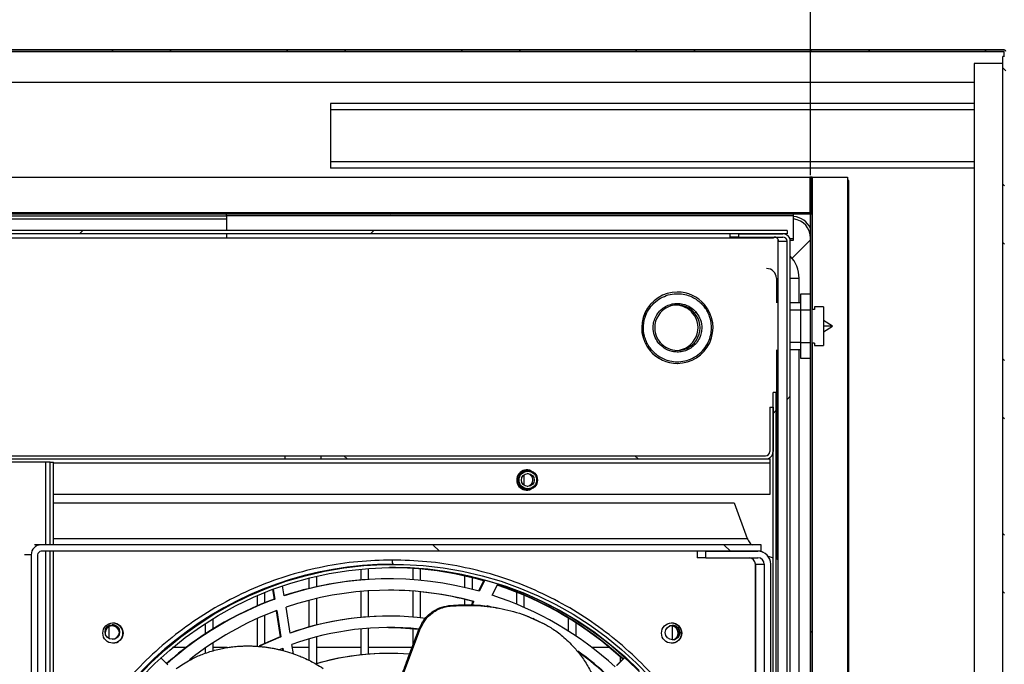
# Model space of a CAD drawing. Units: millimetres. Extents: x 2350 to 20108, y 15204 to 22633.
# Drawn here: x 10879 to 11183, y 17937 to 18136 of the extents above; entities that cross this region are included whole.
import ezdxf

# ---------------------------------------------------------------- set-up
doc = ezdxf.new("R2010")
doc.units = ezdxf.units.MM
doc.styles.add('SLDTEXTSTYLE0', font='TXT', dxfattribs={"width": 0.75})
doc.dimstyles.new('SLDDIMSTYLE2', dxfattribs={"dimtxt": 51.366374, "dimasz": 40, "dimexe": 0, "dimexo": 0.0625, "dimgap": 12.841593, "dimtad": 1, "dimdec": 1, "dimrnd": 1e-09, "dimzin": 12, "dimdsep": 46, "dimtxsty": 'SLDTEXTSTYLE0', "dimsah": 1, "dimcen": 0.09, "dimadec": 0, "dimazin": 0, "dimtfac": 1, "dimtdec": 1, "dimtmove": 0, "dimatfit": 0, "dimfxl": 1, "dimtolj": 1, "dimtzin": 12, "dimarcsym": 0})
pattern_1 = [(135, (8479.19, 14843.64), (-26.94077, -26.94077), []), (135, (8479.19, 14861.6), (-26.94077, -26.94077), [])]
pattern_2 = [(45, (8479.2, 14843.64), (-134.704, 134.704), []), (45, (8569, 14843.64), (-134.704, 134.704), [])]
pattern_3 = [(135, (8479.2, 14843.64), (-134.704, -134.704), []), (135, (8479.2, 14933.44), (-134.704, -134.704), [])]

# ---------------------------------------------------------------- blocks, each defined once
blk = doc.blocks.new('*D55')
at = {"color": 0, "lineweight": -2, "transparency": 16777216}
for p, q in [((9596.07, 18146.31), (9596.07, 18366.49)), ((9636.07, 18366.49), (11565.69, 18366.49)), ((11605.69, 18146.31), (11605.69, 18366.49))]:
    blk.add_line(p, q, dxfattribs=at)
at = {"color": 0, "transparency": 16777216}
for points in [[(9636.07, 18373.16), (9636.07, 18359.82), (9596.07, 18366.49)], [(11565.69, 18373.16), (11565.69, 18359.82), (11605.69, 18366.49)]]:
    blk.add_solid(points, dxfattribs=at)
at = {"layer": 'DEFPOINTS', "color": 0, "transparency": 16777216}
for p in [(11605.69, 18366.49), (9596.07, 18126.31), (11605.69, 18126.31)]:
    blk.add_point(p, dxfattribs=at)
at = {"color": 0, "transparency": 16777216, "insert": (10600.88, 18405.02), "char_height": 51.3664, "attachment_point": 5, "style": 'SLDTEXTSTYLE0'}
blk.add_mtext('\\A1;2010 SIN ENCIMERA', dxfattribs=at)
blk = doc.blocks.new('*D56')
at = {"color": 0, "lineweight": -2, "transparency": 16777216}
for p, q in [((9649.27, 18088.24), (9649.27, 18248.81)), ((9689.27, 18248.81), (11082.98, 18248.81)), ((11122.98, 18088.24), (11122.98, 18248.81))]:
    blk.add_line(p, q, dxfattribs=at)
at = {"color": 0, "transparency": 16777216}
for points in [[(9689.27, 18255.48), (9689.27, 18242.15), (9649.27, 18248.81)], [(11082.98, 18255.48), (11082.98, 18242.15), (11122.98, 18248.81)]]:
    blk.add_solid(points, dxfattribs=at)
at = {"layer": 'DEFPOINTS', "color": 0, "transparency": 16777216}
for p in [(11122.98, 18248.81), (9649.27, 18068.24), (11122.98, 18068.24)]:
    blk.add_point(p, dxfattribs=at)
at = {"color": 0, "transparency": 16777216, "insert": (10386.12, 18287.34), "char_height": 51.3664, "attachment_point": 5, "style": 'SLDTEXTSTYLE0'}
blk.add_mtext('\\A1;1474 INTERIOR', dxfattribs=at)

msp = doc.modelspace()

# ---------------------------------------------------------------- hatches: boundary and pattern name
at = {"linetype": 'Continuous'}
h = msp.add_hatch(dxfattribs=at)
h.set_pattern_fill('ANSI32', scale=4, angle=90, style=0)
h.set_pattern_definition(pattern_1)
edge = h.paths.add_edge_path(flags=0)
edge.add_line((9626.27, 18115.43), (9626.77, 18115.43))
edge.add_line((9626.77, 18115.43), (9626.77, 18126.4))
edge.add_arc((9626.78, 18126.4), 0.01, 90, 180, ccw=False)
edge.add_line((9626.78, 18126.41), (11182.78, 18126.41))
edge.add_arc((11182.78, 18126.4), 0.01, 0, 90, ccw=False)
edge.add_line((11182.79, 18126.4), (11182.79, 18115.43))
edge.add_line((11182.79, 18115.43), (11183.29, 18115.43))
edge.add_line((11183.29, 18115.43), (11183.29, 18126.4))
edge.add_arc((11182.78, 18126.4), 0.51, 0, 90)
edge.add_line((11182.78, 18126.91), (9626.78, 18126.91))
edge.add_arc((9626.78, 18126.4), 0.51, 90, 180)
edge.add_line((9626.27, 18126.4), (9626.27, 18115.43))
h = msp.add_hatch(dxfattribs=at)
h.set_pattern_fill('ANSI32', scale=4, angle=90, style=0)
h.set_pattern_definition(pattern_1)
h.paths.add_polyline_path([(11182.37, 18124.9), (11182.37, 17597.9), (11182.87, 17597.9), (11182.87, 18124.9)], flags=0)
h = msp.add_hatch(dxfattribs=at)
h.set_pattern_fill('ANSI32', scale=20, style=0)
h.set_pattern_definition(pattern_2)
edge = h.paths.add_edge_path(flags=0)
edge.add_arc((9649.79, 18076.67), 0.02, 180, 270, ccw=False)
edge.add_line((9649.77, 18076.67), (9649.77, 18087.62))
edge.add_line((9649.77, 18087.62), (9649.27, 18087.62))
edge.add_line((9649.27, 18087.62), (9649.27, 18076.67))
edge.add_arc((9649.79, 18076.67), 0.52, 180, 270)
edge.add_line((9649.79, 18076.15), (11122.79, 18076.15))
edge.add_arc((11122.79, 18076.67), 0.52, 270, 360)
edge.add_line((11123.31, 18076.67), (11123.31, 18087.62))
edge.add_line((11123.31, 18087.62), (11122.81, 18087.62))
edge.add_line((11122.81, 18087.62), (11122.81, 18076.67))
edge.add_arc((11122.79, 18076.67), 0.02, 270, 360, ccw=False)
edge.add_line((11122.79, 18076.65), (9649.79, 18076.65))
h = msp.add_hatch(dxfattribs=at)
h.set_pattern_fill('ANSI32', scale=20, angle=90, style=0)
h.set_pattern_definition(pattern_3)
edge = h.paths.add_edge_path(flags=0)
edge.add_arc((11123.49, 17644.62), 0.01, 180, 270, ccw=False)
edge.add_line((11123.48, 17644.62), (11123.48, 18087.62))
edge.add_line((11123.48, 18087.62), (11122.98, 18087.62))
edge.add_line((11122.98, 18087.62), (11122.98, 17644.62))
edge.add_arc((11123.49, 17644.62), 0.51, 180, 270)
edge.add_line((11123.49, 17644.11), (11134.45, 17644.11))
edge.add_line((11134.45, 17644.11), (11134.45, 17644.61))
edge.add_line((11134.45, 17644.61), (11123.49, 17644.61))
h = msp.add_hatch(dxfattribs=at)
h.set_pattern_fill('ANSI32', scale=20, style=0)
h.set_pattern_definition(pattern_2)
h.paths.add_polyline_path([(10710.39, 18070.15), (11115.76, 18070.15), (11115.76, 18071.15), (10710.39, 18071.15)], flags=0)
h = msp.add_hatch(dxfattribs=at)
h.set_pattern_fill('ANSI32', scale=20, style=0)
h.set_pattern_definition(pattern_2)
edge = h.paths.add_edge_path(flags=0)
edge.add_line((11115.76, 18067.85), (11115.76, 17668.45))
edge.add_ellipse((11114.46, 17668.45), major_axis=(1.3, 0), ratio=0.99908, start_angle=270, end_angle=360, ccw=False)
edge.add_line((11114.46, 17667.15), (11100.75, 17667.15))
edge.add_line((11100.75, 17667.15), (11100.75, 17666.15))
edge.add_line((11100.75, 17666.15), (11114.46, 17666.15))
edge.add_ellipse((11114.46, 17668.45), major_axis=(2.3, 0), ratio=0.99908, start_angle=270, end_angle=360)
edge.add_line((11116.76, 17668.45), (11116.76, 18067.85))
edge.add_ellipse((11114.46, 18067.85), major_axis=(-2.3, 0), ratio=0.99908, start_angle=180, end_angle=270)
edge.add_line((11114.46, 18070.15), (11100.75, 18070.15))
edge.add_line((11100.75, 18070.15), (11100.75, 18069.15))
edge.add_line((11100.75, 18069.15), (11114.46, 18069.15))
edge.add_ellipse((11114.46, 18067.85), major_axis=(-1.3, 0), ratio=0.99908, start_angle=180, end_angle=270, ccw=False)
h = msp.add_hatch(dxfattribs=at)
h.set_pattern_fill('ANSI32', scale=20, angle=90, style=0)
h.set_pattern_definition(pattern_3)
edge = h.paths.add_edge_path(flags=0)
edge.add_line((10719.43, 18002.95), (10719.43, 18021.65))
edge.add_line((10719.43, 18021.65), (10718.43, 18021.65))
edge.add_line((10718.43, 18021.65), (10718.43, 18002.95))
edge.add_arc((10720.73, 18002.95), 2.3, 180, 270)
edge.add_line((10720.73, 18000.65), (10960.92, 18000.65))
edge.add_line((10960.92, 18000.65), (10960.92, 18001.65))
edge.add_line((10960.92, 18001.65), (10720.73, 18001.65))
edge.add_arc((10720.73, 18002.95), 1.3, 180, 270, ccw=False)
h = msp.add_hatch(dxfattribs=at)
h.set_pattern_fill('ANSI32', scale=20, style=0)
h.set_pattern_definition(pattern_2)
h.paths.add_polyline_path([(11112.43, 17679.15), (11112.43, 18021.15), (11111.43, 18021.15), (11111.43, 17679.15)], flags=0)
h = msp.add_hatch(dxfattribs=at)
h.set_pattern_fill('ANSI32', scale=20, angle=90, style=0)
h.set_pattern_definition(pattern_3)
edge = h.paths.add_edge_path(flags=0)
edge.add_line((11111.43, 18016.65), (11110.43, 18016.65))
edge.add_line((11110.43, 18016.65), (11110.43, 18002.95))
edge.add_arc((11109.13, 18002.95), 1.3, -90, 0, ccw=False)
edge.add_line((11109.13, 18001.65), (10971.93, 18001.65))
edge.add_line((10971.93, 18001.65), (10971.93, 18000.65))
edge.add_line((10971.93, 18000.65), (11109.13, 18000.65))
edge.add_arc((11109.13, 18002.95), 2.3, 270, 360)
edge.add_line((11111.43, 18002.95), (11111.43, 18016.65))
h = msp.add_hatch(dxfattribs=at)
h.set_pattern_fill('ANSI32', scale=20, angle=90, style=0)
h.set_pattern_definition(pattern_3)
edge = h.paths.add_edge_path(flags=0)
edge.add_line((10902.57, 17749.15), (10902.57, 17751.15))
edge.add_line((10902.57, 17751.15), (10886.55, 17751.15))
edge.add_ellipse((10886.55, 17753.15), major_axis=(-2, 0), ratio=0.99908, start_angle=0, end_angle=90, ccw=False)
edge.add_line((10884.55, 17753.15), (10884.55, 17971.05))
edge.add_ellipse((10885.65, 17971.05), major_axis=(-1.1, 0), ratio=0.99908, start_angle=270, end_angle=360, ccw=False)
edge.add_line((10885.65, 17972.15), (11107.75, 17972.15))
edge.add_line((11107.75, 17972.15), (11107.75, 17974.15))
edge.add_line((11107.75, 17974.15), (10885.65, 17974.15))
edge.add_ellipse((10885.65, 17971.05), major_axis=(-3.1, 0), ratio=0.99908, start_angle=270, end_angle=360)
edge.add_line((10882.55, 17971.05), (10882.55, 17753.15))
edge.add_ellipse((10886.55, 17753.15), major_axis=(-4, 0), ratio=0.99908, start_angle=0, end_angle=90)
edge.add_line((10886.55, 17749.15), (10902.57, 17749.15))
h = msp.add_hatch(dxfattribs=at)
h.set_pattern_fill('ANSI32', scale=20, style=0)
h.set_pattern_definition(pattern_2)
edge = h.paths.add_edge_path(flags=0)
edge.add_line((11090.74, 17972.15), (11090.74, 17970.15))
edge.add_line((11090.74, 17970.15), (11106.75, 17970.15))
edge.add_ellipse((11106.75, 17968.15), major_axis=(-2, 0), ratio=0.99908, start_angle=180, end_angle=270, ccw=False)
edge.add_line((11108.76, 17968.15), (11108.76, 17750.25))
edge.add_ellipse((11107.65, 17750.25), major_axis=(-1.1, 0), ratio=0.99908, start_angle=90, end_angle=180, ccw=False)
edge.add_line((11107.65, 17749.15), (10885.55, 17749.15))
edge.add_line((10885.55, 17749.15), (10885.55, 17747.15))
edge.add_line((10885.55, 17747.15), (11107.65, 17747.15))
edge.add_ellipse((11107.65, 17750.25), major_axis=(-3.1, 0), ratio=0.99908, start_angle=90, end_angle=180)
edge.add_line((11110.76, 17750.25), (11110.76, 17968.15))
edge.add_ellipse((11106.75, 17968.15), major_axis=(-4, 0), ratio=0.99908, start_angle=180, end_angle=270)
edge.add_line((11106.75, 17972.15), (11090.74, 17972.15))

# ---------------------------------------------------------------- linework, layer by layer
at = {"color": 7, "linetype": 'Continuous'}
for p, q in [((11182.78, 18126.91), (9626.78, 18126.91)), ((11182.78, 18126.41), (9626.78, 18126.41)), ((9626.78, 18126.4), (11182.78, 18126.4)), ((11182.78, 18126.4), (11182.78, 18126.41)), ((11182.78, 18124.9), (11182.78, 18126.4)), ((11182.87, 18124.9), (11182.37, 18124.9)), ((11182.37, 17597.9), (11182.37, 18124.9)), ((11182.37, 18122.73), (11173.54, 18122.73)), ((11173.54, 18122.73), (11173.54, 17647.73)), ((11173.54, 18116.86), (9647.02, 18116.86)), ((11173.54, 18110.4), (10974.87, 18110.4)), ((10974.87, 18110.4), (10974.87, 18108.4)), ((10974.87, 18108.4), (10974.87, 18092.4)), ((11173.54, 18108.4), (10974.87, 18108.4)), ((10974.87, 18092.4), (10974.87, 18090.4)), ((11173.54, 18092.4), (10974.87, 18092.4)), ((11173.54, 18090.4), (10974.87, 18090.4)), ((9649.79, 18087.62), (11122.79, 18087.62)), ((11122.79, 18087.62), (11122.79, 18076.67)), ((11122.81, 18087.62), (11122.81, 18076.67)), ((11123.31, 18087.62), (11122.81, 18087.62)), ((11122.98, 17644.62), (11122.98, 18087.62)), ((11123.48, 18087.62), (11122.98, 18087.62)), ((11123.31, 18087.62), (11123.31, 18076.67)), ((11123.48, 17644.62), (11123.48, 18087.62)), ((11123.49, 18087.62), (11123.48, 18087.62)), ((11123.49, 18087.62), (11134.45, 18087.62)), ((11123.49, 18087.62), (11123.49, 18046.82)), ((11134.45, 18087.62), (11134.45, 17655.62)), ((11122.81, 18086.61), (11122.79, 18086.61)), ((11134.79, 18086.61), (11134.45, 18086.61)), ((11134.79, 17649.61), (11134.79, 18086.61)), ((11122.79, 18076.65), (9649.79, 18076.65)), ((11122.79, 18076.15), (9649.79, 18076.15)), ((10692.99, 18076.67), (11122.79, 18076.67)), ((10942.79, 18075.61), (10697.79, 18075.61)), ((10697.79, 18074.79), (10942.79, 18074.79)), ((10942.79, 18075.65), (10942.79, 18076.15)), ((11117.79, 18075.65), (10942.79, 18075.65)), ((11117.79, 18075.65), (10942.79, 18075.65)), ((10942.79, 18075.65), (10942.79, 18075.65)), ((10942.79, 18075.65), (10942.79, 18071.15)), ((11117.79, 18075.65), (11117.79, 18076.15)), ((11117.79, 18075.65), (11117.79, 18075.65)), ((11117.79, 18068.65), (11117.79, 18075.65)), ((11122.79, 18076.65), (11122.79, 18076.67)), ((11115.76, 18071.15), (10710.39, 18071.15)), ((11115.76, 18070.15), (10710.39, 18070.15)), ((10710.91, 18068.85), (11111.56, 18068.85)), ((10942.79, 18070.15), (10942.79, 18068.65)), ((11098.14, 18070.15), (11098.14, 18069.15)), ((11100.75, 18069.15), (11098.14, 18069.15)), ((11100.75, 18070.15), (11100.75, 18069.15)), ((11100.75, 18070.15), (11114.46, 18070.15)), ((11100.75, 18069.15), (11114.46, 18069.15)), ((11115.76, 18071.15), (11115.76, 18070.15)), ((11112.91, 18068.52), (11112.91, 17969.61)), ((11113.13, 18067.85), (11115.76, 18067.85)), ((11115.76, 17668.45), (11115.76, 18067.85)), ((11116.62, 18068.65), (11117.79, 18068.65)), ((11116.74, 18068.15), (11117.79, 18068.15)), ((11116.76, 17668.45), (11116.76, 18067.85)), ((11117.34, 18062.6), (11122.98, 18068.24)), ((11117.79, 18068.15), (11117.79, 18068.65)), ((11112.47, 18056.43), (11112.47, 18048.87)), ((11116.76, 18056.43), (11119.47, 18056.43)), ((11119.47, 18048.87), (11119.47, 18056.43)), ((11081.93, 18052.15), (11081.91, 18052.15)), ((11119.98, 18051.62), (11122.98, 18051.62)), ((11119.98, 18046.62), (11119.98, 18051.62)), ((11119.98, 18048.87), (11116.76, 18048.87)), ((11126.98, 18047.62), (11124.23, 18047.62)), ((11124.23, 18047.62), (11124.23, 18046.82)), ((11126.98, 18047.62), (11126.98, 18035.62)), ((11119.98, 18046.62), (11116.76, 18046.62)), ((11122.98, 18046.62), (11119.98, 18046.62)), ((11119.98, 18036.62), (11119.98, 18046.62)), ((11124.23, 18046.82), (11123.48, 18046.82)), ((11129.78, 18041.62), (11126.98, 18043.37)), ((11126.98, 18039.87), (11129.78, 18041.62)), ((11119.98, 18036.62), (11116.76, 18036.62)), ((11119.98, 18036.62), (11122.98, 18036.62)), ((11119.98, 18031.62), (11119.98, 18036.62)), ((11124.23, 18036.43), (11123.48, 18036.43)), ((11123.49, 18036.43), (11123.49, 17696.82)), ((11124.23, 18036.43), (11124.23, 18035.62)), ((11124.23, 18035.62), (11126.98, 18035.62)), ((11112.47, 18034.37), (11112.47, 17969.77)), ((11119.98, 18034.37), (11116.76, 18034.37)), ((11119.47, 17698.87), (11119.47, 18034.37)), ((11081.91, 18030.15), (11081.93, 18030.15)), ((11122.98, 18031.62), (11119.98, 18031.62)), ((11112.43, 18021.15), (11111.43, 18021.15)), ((11111.43, 17679.15), (11111.43, 18021.15)), ((11112.43, 17679.15), (11112.43, 18021.15)), ((11110.43, 18016.65), (11111.43, 18016.65)), ((11110.43, 18016.65), (11110.43, 18002.95)), ((11111.43, 18016.65), (11111.43, 18002.95)), ((10720.73, 18001.65), (10960.92, 18001.65)), ((10720.73, 18000.65), (10960.92, 18000.65)), ((10887.13, 17999.65), (10859.43, 17999.65)), ((10888.43, 17999.65), (10887.13, 17999.65)), ((10887.13, 17974.15), (10887.13, 17999.65)), ((10888.43, 17999.65), (10889.43, 17999.65)), ((10888.43, 17974.15), (10888.43, 17999.65)), ((10889.43, 17974.15), (10889.43, 17999.65)), ((11110.47, 17999.35), (10889.43, 17999.35)), ((10960.92, 18000.65), (10960.92, 18001.65)), ((10960.92, 18001.65), (10971.93, 18001.65)), ((10960.92, 18000.65), (10971.93, 18000.65)), ((10971.93, 18001.65), (10971.93, 18000.65)), ((10971.93, 18001.65), (11109.13, 18001.65)), ((10971.93, 18000.65), (11109.13, 18000.65)), ((11109.13, 18000.65), (11110.43, 18000.65)), ((11110.43, 18000.65), (11110.43, 18001.05)), ((11110.47, 17999.35), (11110.47, 17989.65)), ((11034.67, 17992.5), (11034.67, 17995.8)), ((11035.78, 17997.15), (11035.43, 17997.15)), ((11035.43, 17991.15), (11035.78, 17991.15)), ((11110.47, 17989.65), (10889.43, 17989.65)), ((10889.43, 17987.15), (11099.49, 17987.15)), ((11099.49, 17987.15), (11103.49, 17976.15)), ((10889.43, 17976.15), (11103.49, 17976.15)), ((10885.65, 17974.15), (10883.61, 17974.15)), ((11107.75, 17974.15), (10885.65, 17974.15)), ((11107.75, 17972.15), (10885.65, 17972.15)), ((10887.13, 17751.15), (10887.13, 17972.15)), ((10888.43, 17751.15), (10888.43, 17972.15)), ((10889.43, 17751.15), (10889.43, 17972.15)), ((11088.05, 17972.15), (11088.05, 17970.15)), ((11090.74, 17970.15), (11090.74, 17972.15)), ((11090.74, 17972.15), (11106.75, 17972.15)), ((11107.75, 17972.15), (11107.75, 17974.15)), ((11108.03, 17971.94), (11108.03, 17972.15)), ((10882.55, 17971.05), (10880.5, 17971.05)), ((10882.55, 17971.05), (10882.55, 17753.15)), ((10884.55, 17971.05), (10884.55, 17753.15)), ((11090.74, 17970.15), (11088.05, 17970.15)), ((11090.74, 17970.15), (11106.75, 17970.15)), ((11109.94, 17970.69), (11111.43, 17970.15)), ((11109.94, 17970.69), (11109.94, 17970.57)), ((11112.43, 17969.79), (11112.94, 17969.6)), ((11112.94, 17969.6), (11112.94, 17752.8)), ((10984.27, 17966.67), (10984.27, 17963.28)), ((10986.67, 17963.46), (10986.67, 17966.87)), ((10994.35, 17968.15), (10994.02, 17968.15)), ((11000.27, 17966.88), (11000.27, 17963.39)), ((11002.67, 17963.19), (11002.67, 17966.69)), ((11106.03, 17968.27), (11106.03, 17750.25)), ((11106.03, 17968.15), (11108.76, 17968.15)), ((11106.03, 17750.25), (11106.03, 17968.15)), ((11108.76, 17750.25), (11108.76, 17968.15)), ((11110.76, 17750.25), (11110.76, 17968.15)), ((10968.27, 17963.9), (10968.27, 17960.66)), ((10970.67, 17961.22), (10970.67, 17964.48)), ((10993.06, 17963.64), (10992.84, 17963.64)), ((11016.27, 17964.53), (11016.27, 17960.99)), ((11018.67, 17960.4), (11018.67, 17963.96)), ((11022.16, 17963.02), (11020.57, 17959.89)), ((11022.37, 17963.02), (11020.76, 17959.84)), ((11022.16, 17963.02), (11022.37, 17963.02)), ((10954.67, 17956.29), (10954.67, 17959.46)), ((10957.06, 17960.39), (10957.54, 17957.39)), ((10957.26, 17960.47), (10957.75, 17957.39)), ((10960.63, 17958.39), (10960.13, 17961.49)), ((10984.27, 17959.75), (10984.27, 17951.74)), ((10986.67, 17951.93), (10986.67, 17959.94)), ((11000.27, 17959.86), (11000.27, 17951.86)), ((11002.67, 17951.64), (11002.67, 17959.66)), ((11024.77, 17958.63), (11026.38, 17961.79)), ((11032.27, 17959.56), (11032.27, 17955.87)), ((10952.27, 17958.46), (10952.27, 17955.3)), ((10957.54, 17957.39), (10957.75, 17957.39)), ((10968.27, 17957), (10968.27, 17948.77)), ((10970.67, 17949.41), (10970.67, 17957.58)), ((11016.27, 17957.34), (11016.27, 17955.52)), ((11018.93, 17956.66), (11018.34, 17955.5)), ((11019.14, 17956.66), (11018.56, 17955.5)), ((11018.67, 17956.13), (11018.67, 17956.73)), ((11018.93, 17956.66), (11019.14, 17956.66)), ((11034.67, 17954.85), (11034.67, 17958.57)), ((10958.11, 17953.79), (10959.38, 17945.79)), ((10958.31, 17953.87), (10959.59, 17945.79)), ((10962.46, 17946.86), (10961.18, 17954.89)), ((11011.44, 17955.39), (11011.78, 17955.24)), ((11023.02, 17955.19), (11023.16, 17955.47)), ((11023.13, 17955.41), (11024.13, 17955.09)), ((11023.16, 17955.47), (11024.49, 17955.04)), ((10938.67, 17948.21), (10938.67, 17951.4)), ((10952.27, 17951.38), (10952.27, 17942.84)), ((10954.67, 17943.78), (10954.67, 17952.42)), ((10993.06, 17952.14), (10992.84, 17952.14)), ((11037.83, 17951.22), (11037.45, 17951.39)), ((11037.6, 17951.21), (11040.36, 17949.98)), ((11048.27, 17951.55), (11048.27, 17947.56)), ((10906.67, 17945.19), (10906.67, 17948.94)), ((10936.27, 17949.88), (10936.27, 17946.68)), ((10984.27, 17948.2), (10984.27, 17940.18)), ((10986.67, 17940.4), (10986.67, 17948.41)), ((10994.51, 17926.71), (11002.72, 17948.43)), ((11000.27, 17948.33), (11000.27, 17942.97)), ((11002.42, 17948.56), (11002.72, 17948.43)), ((11040.36, 17949.98), (11040.73, 17949.82)), ((11050.67, 17945.99), (11050.67, 17950.04)), ((11080.27, 17949.13), (11080.27, 17944.81)), ((10959.38, 17945.79), (10959.59, 17945.79)), ((10968.27, 17945.07), (10968.27, 17938.51)), ((10970.67, 17937.5), (10970.67, 17945.74)), ((10930.29, 17942.43), (10926.19, 17942.43)), ((10936.27, 17942.31), (10936.27, 17940.69)), ((10938.67, 17941.46), (10938.67, 17943.93)), ((10943.02, 17942.43), (10938.67, 17942.43)), ((10959.15, 17941.83), (10960.15, 17942.25)), ((10959.95, 17942.17), (10960.05, 17941.58)), ((10960.15, 17942.25), (10960.27, 17941.52)), ((10963.46, 17940.53), (10963.02, 17943.35)), ((10968.27, 17942.43), (10963.16, 17942.43)), ((10984.27, 17942.43), (10970.67, 17942.43)), ((11000.06, 17942.43), (10986.67, 17942.43)), ((11060.99, 17942.43), (11055.61, 17942.43)), ((10922.59, 17939.28), (10924.77, 17937.09)), ((10922.67, 17939.2), (10922.67, 17939.35)), ((10993.06, 17940.64), (10992.84, 17940.64)), ((11065.64, 17939.41), (11063.17, 17936.94)), ((11063.24, 17936.94), (11065.67, 17939.38)), ((11064.27, 17939.58), (11064.27, 17938.04))]:
    msp.add_line(p, q, dxfattribs=at)
at = {"color": 7, "linetype": 'Continuous', "flags": 128}
for points in [[(11036.69, 17997.01), (11035.97, 17997.23), (11035.43, 17997.27)], [(11035.43, 17991.02), (11035.97, 17991.07), (11036.69, 17991.29)], [(10915.22, 17933.34), (10919.5, 17937.74), (10924.02, 17941.89), (10928.77, 17945.78), (10933.73, 17949.39), (10938.89, 17952.71), (10944.23, 17955.73), (10949.74, 17958.43), (10955.39, 17960.82), (10961.16, 17962.89), (10967.05, 17964.62), (10973.02, 17966.01), (10979.07, 17967.05), (10985.16, 17967.75), (10991.28, 17968.11), (10997.42, 17968.11), (11003.54, 17967.75), (11009.64, 17967.05), (11015.68, 17966.01), (11021.65, 17964.62), (11027.54, 17962.89), (11033.32, 17960.82), (11038.97, 17958.43), (11044.47, 17955.73), (11049.81, 17952.71), (11054.97, 17949.39), (11059.94, 17945.78), (11064.68, 17941.89), (11069.2, 17937.74), (11073.48, 17933.34)], [(10916.45, 17933.19), (10920.76, 17937.57), (10925.31, 17941.68), (10930.09, 17945.53), (10935.08, 17949.09), (10940.27, 17952.37), (10945.64, 17955.33), (10951.17, 17957.98), (10956.84, 17960.31), (10962.64, 17962.31), (10968.54, 17963.97), (10974.53, 17965.29), (10980.59, 17966.25), (10986.69, 17966.87), (10992.82, 17967.14), (10998.95, 17967.05), (11005.07, 17966.61), (11011.15, 17965.81), (11017.17, 17964.67), (11023.12, 17963.18), (11028.98, 17961.35), (11034.72, 17959.19), (11040.32, 17956.7), (11045.77, 17953.89), (11051.05, 17950.77), (11056.15, 17947.35), (11061.03, 17943.64), (11065.7, 17939.66), (11070.13, 17935.41)], [(10992.84, 17948.64), (10996.59, 17948.56), (11002.21, 17948.14)], [(10959.38, 17945.79), (10953.89, 17943.42), (10952.88, 17942.94)], [(10959.59, 17945.79), (10954.1, 17943.42), (10953.06, 17942.92)], [(11065.6, 17939.37), (11064.81, 17940.1), (11061.87, 17942.65)]]:
    msp.add_lwpolyline(points, dxfattribs=at)
at = {"color": 7, "linetype": 'Continuous'}
for centre, radius in [((11035.78, 17994.15), 3), ((11035.79, 17994.15), 2.7), ((11035.79, 17994.15), 2), ((10907.78, 17946.91), 3.12), ((10907.59, 17947.24), 2.25), ((11080.14, 17946.91), 3.12), ((11080.43, 17947.06), 2.25)]:
    msp.add_circle(centre, radius, dxfattribs=at)
for centre, radius, start, end in [((11182.78, 18126.4), 0.51, 0, 90), ((11182.78, 18126.4), 0.01, 0, 90), ((11122.79, 18076.67), 0.02, 270, 0), ((11122.79, 18076.67), 0.52, 270, 0), ((11111.83, 18067.85), 1.3, 359.9702, 89.9759), ((11109.47, 18056.43), 10, 0, 43.131), ((11109.47, 18056.43), 3, 0, 90), ((11081.91, 18041.15), 11, 90.0432, 220.3866), ((11081.94, 18041.15), 11, 90.0379, 220.3844), ((11081.93, 18041.16), 10.99, 40.3539, 89.988), ((11081.93, 18041.15), 7, 90.0162, 220.3898), ((11081.3, 18041.16), 6.99, 40.3553, 87.4443), ((11081.92, 18041.15), 11, 270.0373, 40.3844), ((11081.93, 18041.16), 6.99, 40.3564, 89.9693), ((11081.3, 18041.15), 7, 272.5948, 40.3819), ((11081.92, 18041.15), 7, 270.0157, 40.3901), ((11081.93, 18041.14), 6.99, 220.3548, 269.9715), ((11081.91, 18041.14), 10.99, 220.3557, 269.9943), ((11081.93, 18041.13), 10.99, 220.3547, 269.9866), ((11109.13, 18002.95), 1.3, 270, 0), ((11109.13, 18002.95), 2.3, 270, 0), ((11035.47, 17994.15), 3.12, 63.5512, 296.4464), ((11035.34, 17994.15), 2, 343.2103, 83.4967), ((11035.34, 17994.15), 2, 276.4872, 343.2575), ((11001.59, 17969.13), 7.63, 177.5672, 187.3475), ((11104.03, 17968.15), 2, 359.9742, 89.9737), ((10994.06, 17860.73), 107.42, 90.019, 166.9036), ((10993.06, 17860.83), 106.31, 73.9933, 89.9997), ((10992.84, 17860.83), 106.31, 73.9932, 89.8606), ((10993.94, 17860.65), 106.5, 270.1999, 89.9582), ((10992.84, 17860.82), 102.82, 90.0002, 108.2675), ((10993.06, 17860.83), 102.82, 74.3696, 108.3873), ((10993.06, 17860.82), 99.32, 74.773, 108.7191), ((10992.84, 17860.82), 99.32, 74.773, 89.9998), ((10992.82, 17860.76), 106.38, 47.2187, 71.6291), ((10993.03, 17860.76), 106.38, 47.3004, 71.733), ((10992.87, 17860.76), 102.89, 110.0852, 131.7563), ((10993.08, 17860.76), 102.89, 110.0853, 131.8409), ((10993.03, 17860.76), 102.88, 47.3788, 72.0333), ((10993.08, 17860.76), 99.39, 110.4782, 128.3567), ((10992.84, 17860.8), 91.34, 90.0001, 109.4397), ((10993.06, 17860.81), 91.34, 82.9339, 109.5747), ((10907.63, 17946.91), 2.25, 21.3262, 182.0491), ((10907.53, 17947.24), 2.25, 359.9, 89.9877), ((10907.53, 17947.24), 2.25, 270.0267, 359.9664), ((10907.51, 17946.91), 2.25, 1.5628, 88.4996), ((10907.74, 17946.91), 3.12, 359.9734, 89.973), ((10993.06, 17860.8), 87.84, 84.0146, 109.9988), ((11080, 17946.91), 2.25, 359.9645, 103.3249), ((11079.89, 17946.91), 2.25, 359.9753, 88.5227), ((11080.1, 17946.91), 3.12, 359.9756, 89.973), ((11080.37, 17947.06), 2.25, 359.8969, 89.9908), ((10907.74, 17946.91), 3.12, 270.0232, 0.0303), ((11080.1, 17946.91), 3.12, 270.0228, 0.0286), ((11080.37, 17947.06), 2.25, 270.0252, 359.9672), ((11079.89, 17946.91), 2.25, 293.6795, 0.0107), ((11080, 17946.91), 2.25, 297.2692, 0.0143), ((10993.05, 17860.78), 99.36, 46.8828, 54.1793), ((10992.84, 17860.8), 79.84, 89.9989, 106.2735), ((10993.06, 17860.79), 79.86, 85.5282, 106.3848), ((10992.76, 17860.68), 99.49, 46.8, 53.8313)]:
    msp.add_arc(centre, radius, start, end, dxfattribs=at)
for centre, major_axis, ratio, start_param, end_param in [((11112.81, 18064.62), (8.96, 8.96), 0.710565, 6.053996, 6.765267), ((11112.81, 18064.62), (8.45, 8.45), 0.669153, 5.721523, 6.75208), ((11114.46, 18067.85), (-2.3, 0), 0.99908, 3.141593, 4.712389), ((11114.46, 18067.85), (-1.3, 0), 0.99908, 3.141593, 4.712389), ((10885.65, 17971.05), (-3.1, 0), 0.99908, 4.712389, 6.283185), ((10885.65, 17971.05), (-1.1, 0), 0.99908, 4.712389, 6.283185), ((11106.75, 17968.15), (-4, 0), 0.99908, 3.141593, 4.712389), ((11106.75, 17968.15), (-2, 0), 0.99908, 3.141593, 4.712389)]:
    msp.add_ellipse(centre, major_axis=major_axis, ratio=ratio, start_param=start_param, end_param=end_param, dxfattribs=at)
for points, knots in [([(11111.99, 18069.12), (11111.89, 18069.06), (11111.73, 18068.97), (11111.57, 18068.88), (11111.51, 18068.85)], [0, 0, 0, 0, 0.632467, 1, 1, 1, 1]), ([(11073.96, 18034.35), (11073.67, 18034.71), (11073.06, 18035.49), (11072.31, 18036.9), (11071.72, 18038.59), (11071.46, 18040.21), (11071.45, 18041.61), (11071.6, 18043.13), (11072.12, 18045.08), (11073.32, 18047.31), (11075.08, 18049.23), (11077.26, 18050.66), (11079.64, 18051.49), (11082.02, 18051.73), (11084.21, 18051.47), (11086.11, 18050.85), (11087.68, 18049.99), (11088.95, 18049.03), (11089.62, 18048.3), (11089.94, 18047.95)], [0, 0, 0, 0, 0.042419, 0.090412, 0.144489, 0.20495, 0.238383, 0.271801, 0.34421, 0.420948, 0.500046, 0.579144, 0.655882, 0.728289, 0.79505, 0.85551, 0.909588, 0.957581, 1, 1, 1, 1]), ([(11073.96, 18034.35), (11074.27, 18034), (11074.95, 18033.27), (11076.22, 18032.31), (11077.79, 18031.45), (11079.69, 18030.82), (11081.88, 18030.57), (11084.25, 18030.81), (11086.64, 18031.64), (11088.82, 18033.07), (11090.57, 18034.99), (11091.78, 18037.21), (11092.3, 18039.17), (11092.45, 18040.69), (11092.44, 18042.09), (11092.18, 18043.71), (11091.59, 18045.4), (11090.84, 18046.8), (11090.23, 18047.59), (11089.94, 18047.95)], [0, 0, 0, 0, 0.042421, 0.090415, 0.144489, 0.204953, 0.27171, 0.34412, 0.420858, 0.499956, 0.579052, 0.655788, 0.728198, 0.761616, 0.795049, 0.855509, 0.909588, 0.95758, 1, 1, 1, 1]), ([(11076.24, 18036.29), (11075.83, 18036.87), (11074.89, 18038.18), (11074.4, 18040.32), (11074.48, 18042.31), (11074.93, 18043.96), (11075.79, 18045.55), (11077.04, 18046.92), (11078.6, 18047.94), (11080.3, 18048.54), (11082, 18048.71), (11083.98, 18048.47), (11086.01, 18047.65), (11087.15, 18046.51), (11087.66, 18046.01)], [0, 0, 0, 0, 0.090317, 0.204563, 0.27142, 0.343936, 0.420787, 0.5, 0.579215, 0.656063, 0.728583, 0.795437, 0.909684, 1, 1, 1, 1]), ([(11090.3, 18048.28), (11090.29, 18048.27), (11090.29, 18048.26), (11090.19, 18048.17), (11090.07, 18048.06), (11089.98, 18047.99), (11089.94, 18047.95)], [0, 0, 0, 0, 0.270286, 0.562447, 0.789748, 1, 1, 1, 1]), ([(11087.66, 18046.01), (11088.07, 18045.43), (11089.01, 18044.12), (11089.5, 18041.98), (11089.41, 18039.99), (11088.97, 18038.34), (11088.11, 18036.75), (11086.85, 18035.38), (11085.3, 18034.36), (11083.6, 18033.76), (11081.9, 18033.59), (11079.92, 18033.83), (11077.89, 18034.65), (11076.75, 18035.79), (11076.24, 18036.29)], [0, 0, 0, 0, 0.090321, 0.204563, 0.27142, 0.343936, 0.420785, 0.500002, 0.579212, 0.656065, 0.728579, 0.795438, 0.909679, 1, 1, 1, 1]), ([(11087.66, 18046.01), (11087.6, 18045.96), (11087.49, 18045.87), (11087.36, 18045.76), (11087.27, 18045.7), (11087.26, 18045.69), (11087.25, 18045.69)], [0, 0, 0, 0, 0.270225, 0.562415, 0.789743, 1, 1, 1, 1]), ([(11129.78, 18041.62), (11129.73, 18041.62), (11129.64, 18041.62), (11128.94, 18041.62), (11128.04, 18041.62), (11127.31, 18041.62), (11126.98, 18041.62)], [0, 0, 0, 0, 0.279998, 0.545932, 0.787568, 1, 1, 1, 1]), ([(11076.6, 18036.61), (11076.6, 18036.61), (11076.59, 18036.6), (11076.49, 18036.51), (11076.37, 18036.4), (11076.28, 18036.32), (11076.24, 18036.29)], [0, 0, 0, 0, 0.270274, 0.562483, 0.789773, 1, 1, 1, 1]), ([(11073.96, 18034.35), (11073.9, 18034.3), (11073.79, 18034.2), (11073.66, 18034.1), (11073.58, 18034.03), (11073.56, 18034.02), (11073.56, 18034.02)], [0, 0, 0, 0, 0.2702043, 0.5623725, 0.7896842, 1, 1, 1, 1]), ([(11110.43, 18000.5), (11110.43, 18000.6), (11110.43, 18000.8), (11110.43, 18000.92), (11110.43, 18000.99)], [0, 0, 0, 0, 0.476204, 1, 1, 1, 1]), ([(11110.43, 18000.65), (11110.43, 18000.63), (11110.43, 18000.59), (11110.44, 18000.29), (11110.45, 17999.86), (11110.46, 17999.52), (11110.47, 17999.35)], [0, 0, 0, 0, 0.249982, 0.500005, 0.750004, 1, 1, 1, 1]), ([(11103.49, 17976.15), (11103.62, 17975.89), (11103.86, 17975.36), (11104.25, 17974.7), (11104.64, 17974.24), (11104.9, 17974.18), (11105.03, 17974.15)], [0, 0, 0, 0, 0.250001, 0.500012, 0.749997, 1, 1, 1, 1]), ([(11108.04, 17972.11), (11108.04, 17972), (11108.03, 17971.89), (11108.16, 17971.78), (11108.17, 17971.77)], [0, 0, 0, 0, 0.95626, 1, 1, 1, 1]), ([(10993.97, 17969.45), (10990.41, 17969.35), (10983.29, 17969.15), (10972.72, 17967.52), (10962.36, 17964.94), (10952.3, 17961.33), (10942.64, 17956.76), (10933.48, 17951.26), (10924.9, 17944.89), (10916.98, 17937.71), (10909.8, 17929.78), (10903.44, 17921.19), (10897.93, 17912.02), (10893.43, 17902.34), (10890.6, 17895), (10889.6, 17890.85), (10889.43, 17890.16)], [0, 0, 0, 0, 0.075757, 0.151513, 0.227269, 0.303026, 0.378783, 0.45454, 0.530296, 0.606053, 0.68181, 0.757566, 0.833323, 0.909079, 0.984836, 1, 1, 1, 1]), ([(10993.97, 17751.85), (10997.52, 17751.95), (11004.64, 17752.15), (11015.21, 17753.78), (11025.57, 17756.36), (11035.63, 17759.97), (11045.29, 17764.54), (11054.45, 17770.04), (11063.03, 17776.41), (11070.95, 17783.59), (11078.13, 17791.52), (11084.49, 17800.11), (11089.98, 17809.28), (11094.55, 17818.95), (11098.15, 17829.02), (11100.75, 17839.39), (11102.32, 17849.97), (11102.84, 17860.65), (11102.32, 17871.33), (11100.75, 17881.91), (11098.15, 17892.28), (11094.55, 17902.35), (11089.98, 17912.02), (11084.49, 17921.19), (11078.13, 17929.78), (11070.95, 17937.71), (11063.03, 17944.89), (11054.45, 17951.26), (11045.29, 17956.76), (11035.63, 17961.33), (11025.57, 17964.94), (11015.21, 17967.52), (11004.64, 17969.15), (10997.52, 17969.35), (10993.97, 17969.45)], [0, 0, 0, 0, 0.03125, 0.0625, 0.09375, 0.125, 0.15625, 0.1875, 0.21875, 0.25, 0.28125, 0.3125, 0.34375, 0.375, 0.40625, 0.4375, 0.46875, 0.5, 0.53125, 0.5625, 0.59375, 0.625, 0.65625, 0.6875, 0.71875, 0.75, 0.78125, 0.8125, 0.84375, 0.875, 0.90625, 0.9375, 0.96875, 1, 1, 1, 1]), ([(11002.42, 17948.56), (11002.7, 17949.17), (11003.45, 17950.8), (11005.48, 17953.02), (11008.35, 17954.83), (11010.45, 17955.21), (11011.44, 17955.39)], [0, 0, 0, 0, 0.1706605, 0.4565547, 0.7437295, 1, 1, 1, 1]), ([(11002.72, 17948.43), (11003.16, 17949.32), (11004.03, 17951.09), (11005.8, 17952.76), (11007.44, 17953.88), (11008.68, 17954.49), (11010.2, 17955.01), (11011.17, 17955.15), (11011.78, 17955.24)], [0, 0, 0, 0, 0.2506199, 0.4999707, 0.5934819, 0.7497244, 0.8426901, 1, 1, 1, 1]), ([(11011.44, 17955.39), (11012.09, 17955.45), (11015.36, 17955.71), (11020.54, 17955.74), (11024.85, 17954.96), (11026.68, 17954.63)], [0, 0, 0, 0, 0.125505, 0.628881, 1, 1, 1, 1]), ([(11011.78, 17955.24), (11014.35, 17955.38), (11019.49, 17955.67), (11026.96, 17954.75), (11034.13, 17952.94), (11038.53, 17950.86), (11040.73, 17949.82)], [0, 0, 0, 0, 0.24991, 0.499772, 0.74998, 1, 1, 1, 1]), ([(11034.06, 17952.71), (11034.25, 17952.66), (11035.42, 17952.32), (11036.5, 17951.76), (11037.41, 17951.3)], [0, 0, 0, 0, 0.161582, 1, 1, 1, 1]), ([(10994.31, 17926.78), (10994.54, 17927.41), (10995.65, 17930.53), (10997.23, 17934.89), (10999.16, 17940.07), (11000.73, 17944.21), (11001.86, 17947.11), (11002.42, 17948.56)], [0, 0, 0, 0, 0.085353, 0.426779, 0.597487, 0.798736, 1, 1, 1, 1]), ([(11040.73, 17949.82), (11041.18, 17949.57), (11042.15, 17949.04), (11043.65, 17948.09), (11045.28, 17946.94), (11047, 17945.54), (11048.8, 17943.86), (11050.37, 17942.15), (11051.76, 17940.45), (11052.91, 17938.87), (11054.03, 17937.15), (11054.99, 17935.49), (11055.8, 17933.93), (11056.54, 17932.36), (11057.1, 17931.02), (11057.43, 17930.13), (11057.52, 17929.87)], [0, 0, 0, 0, 0.059921, 0.128354, 0.20523, 0.290561, 0.38437, 0.486685, 0.553583, 0.631935, 0.705186, 0.78112, 0.842961, 0.897203, 0.970462, 1, 1, 1, 1]), ([(10927.37, 17935.92), (10927.49, 17936.01), (10928.18, 17936.56), (10929.61, 17937.49), (10931.72, 17938.73), (10933.81, 17939.73), (10935.83, 17940.56), (10937.67, 17941.19), (10939.63, 17941.75), (10941.49, 17942.17), (10943.21, 17942.48), (10944.92, 17942.71), (10946.46, 17942.85), (10947.88, 17942.92), (10949, 17942.95), (10950.12, 17942.94), (10951.25, 17942.91), (10952.38, 17942.84), (10953.51, 17942.75), (10954.67, 17942.62), (10955.91, 17942.44), (10957.14, 17942.23), (10958.29, 17942), (10959.27, 17941.78), (10960.84, 17941.38), (10962.8, 17940.79), (10964.95, 17940), (10966.85, 17939.2), (10968.63, 17938.35), (10970.64, 17937.28), (10971.92, 17936.46), (10972.64, 17936)], [0, 0, 0, 0, 0.009695, 0.058468, 0.112087, 0.170571, 0.20881, 0.253594, 0.295464, 0.338866, 0.374214, 0.405218, 0.447093, 0.470177, 0.493259, 0.516344, 0.539428, 0.562515, 0.5856, 0.609006, 0.633597, 0.662213, 0.684474, 0.704915, 0.723537, 0.782602, 0.828715, 0.861867, 0.907748, 0.948043, 1, 1, 1, 1])]:
    msp.add_open_spline(points, degree=3, knots=knots, dxfattribs=at)

# ---------------------------------------------------------------- dimensions: what is measured, and where the dimension line sits
at = {"color": 7}
for base, p1, p2, text, picture, middle in [((11605.69, 18366.49), (9596.07, 18126.31), (11605.69, 18126.31), '<> SIN ENCIMERA', '*D55', (10600.88, 18405.02)), ((11122.98, 18248.81), (9649.27, 18068.24), (11122.98, 18068.24), '<> INTERIOR', '*D56', (10386.12, 18287.34))]:
    dim = msp.add_linear_dim(base=base, p1=p1, p2=p2, text=text, dimstyle='SLDDIMSTYLE2', override={"dimexo": 20, "dimdec": 0, "dimpost": ''}, dxfattribs=at)
    dim.commit()
    dim.dimension.update_dxf_attribs({"geometry": picture, "text_midpoint": middle})

doc.saveas('drawing.dxf')
